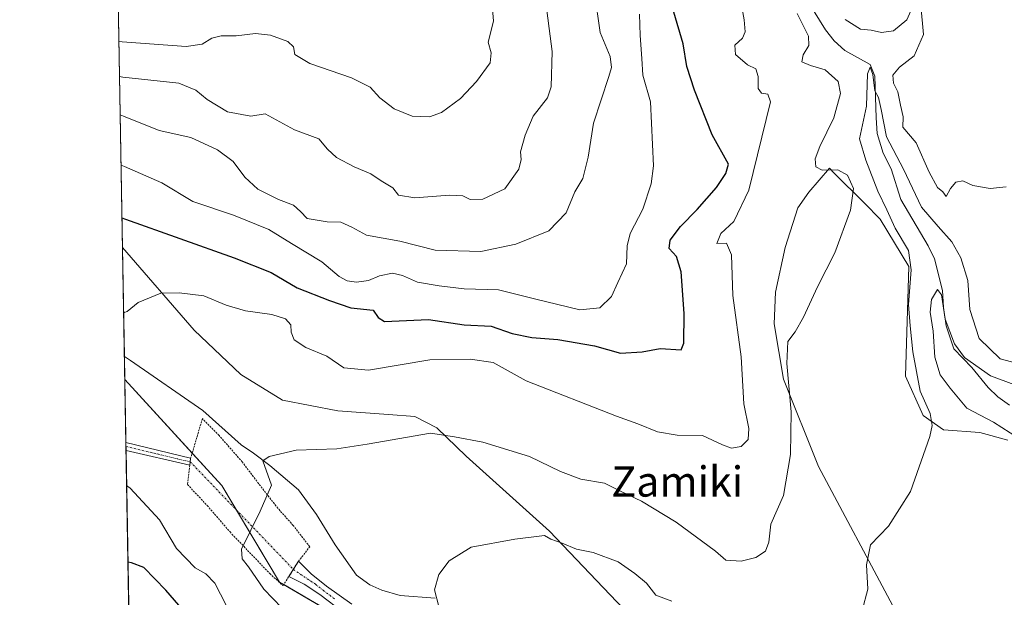
# Model space of a CAD drawing. Units: metres. Extents: x 621375 to 624837, y 4713300 to 4715674.
# Drawn here: x 621376 to 621636, y 4713964 to 4714116 of the extents above; entities that cross this region are included whole.
import ezdxf
from ezdxf.enums import TextEntityAlignment as Align

# ---------------------------------------------------------------- set-up
doc = ezdxf.new("R2010")
doc.units = ezdxf.units.M
doc.header["$MEASUREMENT"] = 0
doc.linetypes.add('TRAZO_Y_PUNTO', pattern=[1, 0.5, -0.25, 0, -0.25])
doc.linetypes.add('TRAZOS', pattern=[0.75, 0.5, -0.25])
for name, color, linetype, lineweight in [('Alambrada', 19, 'TRAZOS', 0), ('Camino', 19, 'Continuous', 0), ('Camino Cxs', 19, 'Continuous', 0), ('Camino eje', 39, 'TRAZO_Y_PUNTO', 13), ('Camino eje virtual', 6, 'TRAZO_Y_PUNTO', 0), ('Comarca CxS', 133, 'Continuous', 0), ('Comunidad Autónoma CxS', 142, 'Continuous', 0), ('Corriente natural lineal', 142, 'Continuous', 13), ('Cultivos herbáceos CxS', 92, 'Continuous', 0), ('Curva de nivel maestra', 36, 'Continuous', 30), ('Curva de nivel normal', 36, 'Continuous', 0), ('Matorral', 135, 'Continuous', 0), ('Matorral CxS', 135, 'Continuous', 0), ('Municipio CxS', 142, 'Continuous', 0), ('Provincia CxS', 1, 'Continuous', 0), ('Texto cartográfico', 19, 'Continuous', 0)]:
    doc.layers.add(name, color=color, linetype=linetype, lineweight=lineweight)
doc.styles.add('Arial', font='txt', dxfattribs={"height": 0.2})

# ---------------------------------------------------------------- blocks, each defined once
blk = doc.blocks.new('*U151')
at = {"layer": 'Matorral CxS', "color": 135, "linetype": 'Continuous', "lineweight": 0}
for points in [[(621637.38, 4714005.17, 656.5), (621629.95, 4714007.26, 658.25), (621620.41, 4714007.91, 659.3), (621614.96, 4714011.69, 659.89), (621610.35, 4714022.17, 661.24), (621611.19, 4714051.11, 660.14), (621603.64, 4714063.7, 662.27), (621599.45, 4714067.89, 662.98), (621591.39, 4714075.96, 664.75), (621590.23, 4714077.12, 664.59), (621584.78, 4714070.83, 665.62), (621581.85, 4714066.63, 665.8), (621578.49, 4714056.15, 666.18), (621575.98, 4714044.4, 665.78), (621575.56, 4714036.02, 665.63), (621578.07, 4714021.33, 665.25), (621587.29, 4713998.26, 662.81), (621607, 4713961.35, 658.36)], [(621535.71, 4713960.62, 657.28), (621516.18, 4713981.16, 660.22), (621494.13, 4714001, 663.48), (621486.34, 4714008.45, 665.03), (621480.55, 4714011.5, 666), (621473.55, 4714011.98, 665.99), (621460.19, 4714012.94, 665.75), (621445.51, 4714015.79, 665.87), (621434.56, 4714022.54, 666.5), (621422.22, 4714034.33, 667.87), (621403.23, 4714056.21, 671.77), (621392.37, 4714678.04, 806.04)], [(621413.26, 4713481.88, 658.21), (621403.84, 4714021.28, 667.62), (621429.51, 4713993.18, 666.13), (621444.8, 4713967.67, 664.06), (621478.33, 4713947.96, 660.86), (621494.26, 4713942.51, 659.69), (621506.16, 4713936.84, 658.65), (621509.77, 4713922.79, 658.28), (621537.39, 4713886.44, 656.55), (621556.67, 4713867.99, 655.58), (621572.61, 4713865.89, 653.82), (621600.27, 4713821.43, 650.54), (621608.24, 4713807.17, 649.19), (621618.03, 4713795.33, 646.83), (621628.2, 4713773.96, 644.84), (621629.16, 4713761.84, 642.25), (621622.44, 4713753.21, 642.02), (621612.38, 4713744.4, 642.32), (621577.58, 4713729.3, 643.75), (621546.14, 4713711.26, 645.32), (621512.18, 4713692.09, 647.6), (621497.1, 4713674.29, 647.99)]]:
    blk.add_polyline3d(points, dxfattribs=at)
blk = doc.blocks.new('*U166')
at = {"layer": 'Curva de nivel normal', "color": 36, "linetype": 'Continuous', "lineweight": 0}
for points in [[(621486.89, 4713961.2, 660), (621485.79, 4713965.61, 660), (621486.9, 4713969.66, 660), (621489.6, 4713973.29, 660), (621495.47, 4713976.88, 660), (621506.97, 4713979.01, 660), (621514.81, 4713979.98, 660), (621516.52, 4713979.03, 660), (621519.52, 4713977.97, 660), (621523.28, 4713976.4, 660), (621527.74, 4713975.44, 660), (621534.3, 4713973.04, 660), (621538.76, 4713969.94, 660), (621541.86, 4713967.4, 660), (621544.25, 4713964.18, 660), (621548.52, 4713962.65, 660)], [(621598.83, 4713960.16, 660), (621600.37, 4713965.76, 660), (621599.99, 4713972.24, 660), (621601.06, 4713977.54, 660), (621605.87, 4713982.42, 660), (621611.69, 4713991.58, 660), (621616.78, 4714006.13, 660), (621617.36, 4714009.08, 660), (621616.84, 4714012.29, 660), (621614.21, 4714018.16, 660), (621612.25, 4714028.58, 660), (621611.55, 4714035.41, 660), (621611.1, 4714041.07, 660), (621611.87, 4714050.24, 660), (621611.15, 4714055.39, 660), (621607.56, 4714061.3, 660), (621605.39, 4714066.16, 660), (621603.01, 4714071.12, 660), (621599.87, 4714079.32, 660), (621598.15, 4714084.93, 660), (621599.99, 4714093.59, 660), (621600.3, 4714102.12, 660), (621600.95, 4714103.9, 660), (621601.71, 4714101.91, 660), (621602.21, 4714097.66, 660), (621603.2, 4714095.82, 660), (621603.91, 4714092.72, 660), (621605.29, 4714085.42, 660), (621609.78, 4714076.94, 660), (621614.58, 4714066.86, 660), (621618.96, 4714061.74, 660), (621622.56, 4714057.68, 660), (621624.98, 4714053.41, 660), (621626.78, 4714047.41, 660), (621627.31, 4714039.74, 660), (621629.85, 4714032.12, 660), (621635.35, 4714026.75, 660), (621642.68, 4714024.8, 660)]]:
    blk.add_polyline3d(points, dxfattribs=at)
blk = doc.blocks.new('*U169')
at = {"layer": 'Curva de nivel normal', "color": 36, "linetype": 'Continuous', "lineweight": 0}
blk.add_polyline3d([(621402.28, 4714110.69, 695), (621403.18, 4714110.55, 695), (621420.06, 4714109.36, 695), (621424.34, 4714109.95, 695), (621426.9, 4714111.52, 695), (621429.3, 4714112.16, 695), (621433.3, 4714112.18, 695), (621438.45, 4714112.78, 695), (621442.35, 4714112.33, 695), (621446.92, 4714110.69, 695), (621448.48, 4714109.24, 695), (621448.82, 4714107.26, 695), (621452.76, 4714104.87, 695), (621463.79, 4714101.07, 695), (621468.78, 4714098.59, 695), (621471.3, 4714095.79, 695), (621475.1, 4714092.85, 695), (621479.82, 4714090.9, 695), (621484.43, 4714090.73, 695), (621487.64, 4714091.93, 695), (621492.59, 4714095.6, 695), (621496.82, 4714100.06, 695), (621500.45, 4714105.06, 695), (621500.73, 4714107.68, 695), (621499.95, 4714110.53, 695), (621501.34, 4714116.06, 695), (621500.89, 4714121.53, 695)], dxfattribs=at)
blk = doc.blocks.new('*U183')
at = {"layer": 'Curva de nivel normal', "color": 36, "linetype": 'Continuous', "lineweight": 0}
for points in [[(621445.39, 4713960.83, 665), (621440.65, 4713965.76, 665), (621436.56, 4713971.68, 665), (621434.87, 4713973.81, 665), (621434.73, 4713976.39, 665), (621439.61, 4713986.42, 665), (621442.65, 4713993.28, 665), (621440.32, 4713999.76, 665), (621442.05, 4714000.86, 665), (621449.16, 4714002.55, 665), (621459.93, 4714002.92, 665), (621467.96, 4714004.17, 665), (621484.66, 4714007.07, 665), (621491, 4714006.05, 665), (621498.51, 4714004.69, 665), (621510.87, 4714000.92, 665), (621519.11, 4713996.9, 665), (621524.45, 4713994.91, 665), (621530.74, 4713993.8, 665), (621535.08, 4713991.6, 665), (621540.48, 4713989.05, 665), (621549.64, 4713983.48, 665), (621560.06, 4713975.85, 665), (621562.81, 4713973.48, 665), (621566.84, 4713973.22, 665), (621570.74, 4713974.19, 665), (621573.31, 4713975.8, 665), (621574.15, 4713978.23, 665), (621574.72, 4713983, 665), (621578.08, 4713990.56, 665), (621579.9, 4714001.42, 665), (621580.05, 4714012.68, 665), (621578.92, 4714025.46, 665), (621579.22, 4714031.29, 665), (621581.12, 4714033.88, 665), (621583.34, 4714037.72, 665), (621587.06, 4714045.76, 665), (621591.61, 4714054.79, 665), (621595.75, 4714066.07, 665), (621596.56, 4714071.75, 665), (621594.96, 4714075.32, 665), (621592.39, 4714076.71, 665), (621588.26, 4714076.59, 665), (621586.64, 4714077.54, 665), (621586.43, 4714079.67, 665), (621587.69, 4714082.92, 665), (621591.41, 4714090.44, 665), (621593.16, 4714096.92, 665), (621592.53, 4714100.09, 665), (621589.06, 4714103.21, 665), (621585.22, 4714104.31, 665), (621582.92, 4714105.33, 665), (621583.22, 4714107.18, 665), (621584.72, 4714109.64, 665), (621584.69, 4714112.12, 665), (621581.7, 4714118.04, 665)], [(621594.4, 4714116.51, 665), (621598.46, 4714113.9, 665), (621601.25, 4714113.7, 665), (621604.01, 4714113.02, 665), (621607.13, 4714113.47, 665), (621610.64, 4714116.44, 665), (621612.87, 4714121.33, 665)], [(621614.4, 4714120.22, 665), (621615.08, 4714112.54, 665), (621612.64, 4714106.92, 665), (621608.76, 4714103.87, 665), (621606.95, 4714101.73, 665), (621607.13, 4714099.69, 665), (621608.32, 4714097.37, 665), (621608.98, 4714093.82, 665), (621609.72, 4714090.75, 665), (621609.66, 4714087.97, 665), (621613.12, 4714083.9, 665), (621616.6, 4714076.08, 665), (621618.82, 4714072.04, 665), (621620.17, 4714070.86, 665), (621621.04, 4714069.63, 665), (621622.25, 4714071.74, 665), (621623.64, 4714073.47, 665), (621625.45, 4714073.79, 665), (621628.14, 4714072.59, 665), (621632.69, 4714071.8, 665), (621636.94, 4714072.24, 665)]]:
    blk.add_polyline3d(points, dxfattribs=at)
blk = doc.blocks.new('*U188')
at = {"layer": 'Curva de nivel normal', "color": 36, "linetype": 'Continuous', "lineweight": 0}
blk.add_polyline3d([(621402.62, 4714091.27, 685), (621403.53, 4714090.9, 685), (621412.9, 4714087.17, 685), (621421.34, 4714085.26, 685), (621428.34, 4714082.02, 685), (621432.47, 4714078.91, 685), (621435.55, 4714074.76, 685), (621439, 4714071.63, 685), (621444.5, 4714068.84, 685), (621448.42, 4714067.37, 685), (621450.33, 4714065.7, 685), (621452.08, 4714063.88, 685), (621457.32, 4714062.99, 685), (621460.99, 4714062.86, 685), (621463.93, 4714061.56, 685), (621467.8, 4714059.48, 685), (621476.55, 4714057.88, 685), (621485.97, 4714055.43, 685), (621497.97, 4714055.1, 685), (621507.3, 4714057.04, 685), (621515.96, 4714060.6, 685), (621520.6, 4714065.32, 685), (621522.87, 4714070.94, 685), (621524.96, 4714074.41, 685), (621526.41, 4714080.07, 685), (621527.77, 4714089.07, 685), (621531.9, 4714101.41, 685), (621532.58, 4714103.75, 685), (621532.21, 4714106.73, 685), (621529.58, 4714113.04, 685), (621528.07, 4714123.57, 685)], dxfattribs=at)
blk = doc.blocks.new('*U190')
at = {"layer": 'Curva de nivel normal', "color": 36, "linetype": 'Continuous', "lineweight": 0}
blk.add_polyline3d([(621402.44, 4714101.41, 690), (621403.35, 4714101.24, 690), (621418.12, 4714099.69, 690), (621422.63, 4714097.82, 690), (621425.62, 4714095.32, 690), (621431.03, 4714092.1, 690), (621437.14, 4714090.92, 690), (621440.98, 4714091.52, 690), (621448.75, 4714087.29, 690), (621455.14, 4714084.9, 690), (621457.43, 4714082.2, 690), (621459.85, 4714079.96, 690), (621464.49, 4714077.53, 690), (621468.89, 4714075.67, 690), (621471.62, 4714073.8, 690), (621474.73, 4714071.99, 690), (621476.24, 4714070, 690), (621480.53, 4714069.29, 690), (621489.71, 4714070.01, 690), (621493.25, 4714069.85, 690), (621495.16, 4714068.9, 690), (621498.52, 4714068.98, 690), (621504.39, 4714071.69, 690), (621508.08, 4714076.91, 690), (621508.64, 4714079.46, 690), (621508.49, 4714081.45, 690), (621509.71, 4714085.92, 690), (621511.89, 4714090.93, 690), (621515.63, 4714095.74, 690), (621516.59, 4714098.66, 690), (621516.84, 4714108.03, 690), (621514.97, 4714123.06, 690)], dxfattribs=at)
blk = doc.blocks.new('*U198')
at = {"layer": 'Curva de nivel normal', "color": 36, "linetype": 'Continuous', "lineweight": 0}
blk.add_polyline3d([(621402.85, 4714077.97, 680), (621403.76, 4714077.64, 680), (621413.65, 4714073.26, 680), (621421.8, 4714068.3, 680), (621432.59, 4714064.75, 680), (621441.97, 4714060.9, 680), (621447.97, 4714057.25, 680), (621455.97, 4714052.36, 680), (621460.56, 4714048.52, 680), (621462.68, 4714047.33, 680), (621465.15, 4714047.01, 680), (621468.32, 4714047.44, 680), (621471.22, 4714048.64, 680), (621474.64, 4714049.36, 680), (621477.3, 4714048.76, 680), (621481.3, 4714046.97, 680), (621486.97, 4714046.06, 680), (621493.64, 4714045.21, 680), (621502.64, 4714045, 680), (621512.16, 4714042.58, 680), (621524.16, 4714039.68, 680), (621529.52, 4714040.19, 680), (621532.54, 4714043.24, 680), (621534.28, 4714046.93, 680), (621536.56, 4714051.81, 680), (621536.7, 4714056.65, 680), (621537.53, 4714059.86, 680), (621540.82, 4714066.29, 680), (621543.08, 4714073.02, 680), (621543.71, 4714077.74, 680), (621542.84, 4714094.74, 680), (621540.86, 4714101.74, 680), (621540.6, 4714106.21, 680), (621540.12, 4714112.3, 680), (621540.01, 4714117.88, 680)], dxfattribs=at)
blk = doc.blocks.new('*U213')
at = {"layer": 'Curva de nivel normal', "color": 36, "linetype": 'Continuous', "lineweight": 0}
for points in [[(621403.53, 4714038.9, 670), (621404.43, 4714039.21, 670), (621407.34, 4714041.59, 670), (621413.36, 4714044.1, 670), (621418.22, 4714044.21, 670), (621424.78, 4714043.36, 670), (621430.66, 4714040.95, 670), (621435.76, 4714039.42, 670), (621442.73, 4714038.44, 670), (621446.37, 4714037.3, 670), (621447.72, 4714035.68, 670), (621447.82, 4714033.74, 670), (621448.6, 4714031.74, 670), (621451.68, 4714029.74, 670), (621457.29, 4714027.4, 670), (621461.75, 4714024.33, 670), (621468.3, 4714023.73, 670), (621484.55, 4714026.47, 670), (621495.17, 4714026.63, 670), (621501.23, 4714025.79, 670), (621509.97, 4714020.94, 670), (621533.91, 4714011.56, 670), (621539.55, 4714009.56, 670), (621544.73, 4714007.4, 670), (621549.92, 4714006.53, 670), (621556.64, 4714006.47, 670), (621561.9, 4714003.95, 670), (621564.34, 4714003.06, 670), (621566.82, 4714003.57, 670), (621568.69, 4714005.34, 670), (621568.93, 4714008.33, 670), (621567.6, 4714014.84, 670), (621566.85, 4714027.26, 670), (621564.64, 4714043.46, 670), (621564.3, 4714054.23, 670), (621562.99, 4714057.28, 670), (621560.44, 4714057.19, 670), (621561.52, 4714059.91, 670), (621564.96, 4714063.04, 670), (621568.93, 4714071.31, 670), (621574.59, 4714094.73, 670), (621573.94, 4714096.72, 670), (621572.26, 4714097, 670), (621571.4, 4714098.26, 670), (621571.37, 4714101.41, 670), (621570.74, 4714103.47, 670), (621568.57, 4714104.5, 670), (621565.33, 4714107.2, 670), (621565.16, 4714109.68, 670), (621567.25, 4714111.57, 670), (621567.88, 4714113.2, 670), (621567.66, 4714116.44, 670), (621567.06, 4714119.84, 670)], [(621430.69, 4713961.59, 670), (621427.61, 4713967.39, 670), (621425.25, 4713969.86, 670), (621422.42, 4713971.46, 670), (621417.55, 4713976.52, 670), (621412.98, 4713984.14, 670), (621405.25, 4713992.52, 670), (621404.33, 4713993.19, 670)]]:
    blk.add_polyline3d(points, dxfattribs=at)
blk = doc.blocks.new('*U224')
at = {"layer": 'Curva de nivel maestra', "color": 36, "linetype": 'Continuous', "lineweight": 30}
for points in [[(621403.09, 4714064.01, 675), (621404, 4714063.68, 675), (621432.8, 4714053.4, 675), (621442.58, 4714049.53, 675), (621449.42, 4714045.52, 675), (621458.02, 4714042.14, 675), (621463.66, 4714040.24, 675), (621469.57, 4714039.62, 675), (621470.83, 4714037.66, 675), (621472.54, 4714036.64, 675), (621484.18, 4714037.14, 675), (621493.6, 4714035.7, 675), (621500.77, 4714035.36, 675), (621506.31, 4714033.45, 675), (621511.54, 4714032.32, 675), (621518.35, 4714031.87, 675), (621528.04, 4714030.13, 675), (621534.96, 4714028.26, 675), (621540.67, 4714028.54, 675), (621545.46, 4714029.48, 675), (621551.01, 4714029.12, 675), (621551.72, 4714030.88, 675), (621551.77, 4714038.74, 675), (621551, 4714049.74, 675), (621549.77, 4714053.78, 675), (621547.78, 4714055.91, 675), (621548.09, 4714058.12, 675), (621550.78, 4714061.74, 675), (621555.22, 4714066.22, 675), (621560.3, 4714072.02, 675), (621562.79, 4714075.72, 675), (621563.48, 4714078.26, 675), (621559.22, 4714086, 675), (621554.54, 4714097.83, 675), (621552.48, 4714104.07, 675), (621551.56, 4714110.07, 675), (621549.04, 4714118.41, 675)], [(621421.59, 4713957.59, 675), (621414.68, 4713965.56, 675), (621408.85, 4713971.52, 675), (621405.59, 4713972.79, 675), (621404.68, 4713972.92, 675)]]:
    blk.add_polyline3d(points, dxfattribs=at)

msp = doc.modelspace()

# ---------------------------------------------------------------- linework, layer by layer
at = {"layer": 'Alambrada', "color": 19, "linetype": 'TRAZOS', "lineweight": 0}
msp.add_polyline3d([(621445.68, 4713966.71, 664.19), (621447.23, 4713969.15, 663.93), (621449.78, 4713973.15, 663.83), (621452.76, 4713977, 664.59), (621448.39, 4713982.63, 664.69), (621444.33, 4713987.18, 665.85), (621439.22, 4713993.72, 666.32), (621434.92, 4713999.43, 665.84), (621428.78, 4714006.43, 683.6), (621424.35, 4714010.9, 693.34), (621421.26, 4714000.4, 667.11), (621421.03, 4713998.55, 666.96), (621420.42, 4713993.46, 667.11), (621425.64, 4713987.9, 666.27), (621431.67, 4713980.92, 665.61), (621442.18, 4713969.91, 664.2), (621445.68, 4713966.71, 664.19)], dxfattribs=at)
at = {"layer": 'Camino', "color": 19, "linetype": 'Continuous', "lineweight": 0}
for points in [[(621404.17, 4714002.51, 668.46), (621404.13, 4714004.58, 668.4)], [(621404.13, 4714004.58, 668.4), (621421.26, 4714000.41, 666.83), (621421.26, 4714000.4, 666.83)], [(621421.03, 4713998.55, 666.81), (621404.17, 4714002.51, 668.46)], [(621421.15, 4713999.48, 666.82), (621421.03, 4713998.55, 666.81)], [(621421.26, 4714000.4, 666.83), (621421.15, 4713999.48, 666.82)], [(621461.71, 4713959.62, 662.09), (621455.4, 4713964.36, 663.02), (621451.27, 4713967.11, 663.58), (621447.24, 4713969.16, 663.82), (621449.79, 4713973.15, 663.71), (621453.12, 4713969.83, 663.46), (621457.2, 4713966.6, 662.96), (621463.9, 4713961.81, 662.01)]]:
    msp.add_polyline3d(points, dxfattribs=at)
at = {"layer": 'Camino Cxs', "color": 19, "linetype": 'Continuous', "lineweight": 0}
msp.add_polyline3d([(621421.15, 4713999.48, 666.82), (621421.03, 4713998.55, 666.81), (621404.17, 4714002.51, 668.46), (621404.13, 4714004.58, 668.4), (621421.26, 4714000.41, 666.83), (621421.15, 4713999.48, 666.82)], close=True, dxfattribs=at)
msp.add_polyline3d([(621461.71, 4713959.62, 662.09), (621455.4, 4713964.36, 663.02), (621451.27, 4713967.11, 663.58), (621447.24, 4713969.16, 663.82), (621449.79, 4713973.15, 663.71), (621453.12, 4713969.83, 663.46), (621457.2, 4713966.6, 662.96), (621463.9, 4713961.81, 662.01)], dxfattribs=at)
at = {"layer": 'Camino eje', "color": 39, "linetype": 'TRAZO_Y_PUNTO', "lineweight": 13}
for points in [[(621404.15, 4714003.55, 668.39), (621404.15, 4714003.55, 668.39), (621412.72, 4714001.46, 667.76), (621421.15, 4713999.48, 666.82)], [(621448.41, 4713970.99, 663.76), (621454.26, 4713967.1, 663.3), (621456.3, 4713965.48, 662.98), (621459.46, 4713963.11, 662.45)]]:
    msp.add_polyline3d(points, dxfattribs=at)
at = {"layer": 'Camino eje virtual', "color": 6, "linetype": 'TRAZO_Y_PUNTO', "lineweight": 0}
msp.add_polyline3d([(621421.15, 4713999.48, 666.82), (621448.41, 4713970.99, 663.76)], dxfattribs=at)
at = {"layer": 'Comarca CxS', "color": 133, "linetype": 'Continuous', "lineweight": 0}
msp.add_polyline3d([(624836.81, 4713360.32, 570.29), (621416.44, 4713299.67, 713.49), (621388.8, 4714882.31, 855.32)], dxfattribs=at)
msp.add_polyline3d([(624836.81, 4713360.32, 570.29), (621416.44, 4713299.67, 713.49), (621388.8, 4714882.31, 855.32)], dxfattribs=at)
at = {"layer": 'Comunidad Autónoma CxS', "color": 142, "linetype": 'Continuous', "lineweight": 0}
msp.add_polyline3d([(624836.81, 4713360.32, 570.29), (621416.44, 4713299.67, 713.49), (621376.04, 4715612.97, 801.63), (623887.06, 4715657.52, 788.53), (624795.28, 4715673.63, 769.48), (624813.02, 4714685.39, 762.71), (624836.81, 4713360.32, 570.29)], close=True, dxfattribs=at)
msp.add_polyline3d([(624836.81, 4713360.32, 570.29), (621416.44, 4713299.67, 713.49), (621376.04, 4715612.97, 801.63), (623887.06, 4715657.52, 788.53), (624795.28, 4715673.63, 769.48), (624813.02, 4714685.39, 762.71), (624836.81, 4713360.32, 570.29)], close=True, dxfattribs=at)
at = {"layer": 'Corriente natural lineal', "color": 142, "linetype": 'Continuous', "lineweight": 13}
for points in [[(621583.29, 4714123.34, 663.65), (621589.18, 4714113.78, 662.76), (621591.48, 4714110.88, 662.02), (621594.27, 4714108.29, 661.13), (621600.96, 4714104.62, 660.09), (621602.24, 4714101.46, 660.14), (621602.53, 4714090.52, 659.5), (621602.79, 4714086.37, 659.1), (621604.45, 4714081.13, 658.66), (621606.54, 4714076.96, 657.74), (621609.06, 4714068.9, 657.97), (621616.31, 4714056.61, 657.02), (621618.03, 4714053.16, 656.22), (621620.09, 4714044.81, 655.47), (621620.38, 4714040.33, 655.34), (621621.12, 4714035.41, 654.69), (621623.14, 4714029.38, 653.92), (621627.84, 4714024.46, 654.08), (621632.23, 4714019.11, 652.79), (621634.76, 4714016.66, 652.47), (621637.8, 4714014.43, 651.98)], [(621403.73, 4714027.38, 667.54), (621405.33, 4714026.27, 667.52), (621424.52, 4714013.04, 666.52), (621434.6, 4714003.95, 665.55), (621437.87, 4714001.79, 665.3), (621442.22, 4713998.5, 664.84), (621449.75, 4713992.09, 664.15), (621454.57, 4713985.57, 663.43), (621459.45, 4713977.54, 662.8), (621465.1, 4713969.49, 662.33), (621468.69, 4713966.94, 661.79), (621471.81, 4713965.48, 661.26), (621476.63, 4713964.15, 660.67), (621485.92, 4713963.38, 659.41)]]:
    msp.add_polyline3d(points, dxfattribs=at)
at = {"layer": 'Cultivos herbáceos CxS', "color": 92, "linetype": 'Continuous', "lineweight": 0}
for points in [[(621607, 4713961.35, 658.36), (621587.29, 4713998.26, 662.81), (621578.07, 4714021.33, 665.25), (621575.56, 4714036.02, 665.63), (621575.98, 4714044.4, 665.78), (621578.49, 4714056.15, 666.18), (621581.85, 4714066.63, 665.8), (621584.78, 4714070.83, 665.62), (621590.23, 4714077.12, 664.59), (621591.39, 4714075.96, 664.75), (621599.45, 4714067.89, 662.98), (621603.64, 4714063.7, 662.27), (621611.19, 4714051.11, 660.14), (621610.35, 4714022.17, 661.24), (621614.96, 4714011.69, 659.89), (621620.41, 4714007.91, 659.3), (621629.95, 4714007.26, 658.25), (621637.38, 4714005.17, 656.5)], [(621637.38, 4714005.17, 656.5), (621629.95, 4714007.26, 658.25), (621620.41, 4714007.91, 659.3), (621614.96, 4714011.69, 659.89), (621610.35, 4714022.17, 661.24), (621611.19, 4714051.12, 660.14), (621603.64, 4714063.7, 662.27), (621599.45, 4714067.89, 662.98), (621591.39, 4714075.96, 664.75), (621590.23, 4714077.12, 664.59), (621584.78, 4714070.83, 665.62), (621581.85, 4714066.63, 665.8), (621578.49, 4714056.15, 666.18), (621575.98, 4714044.4, 665.78), (621575.56, 4714036.02, 665.63), (621578.07, 4714021.33, 665.25), (621587.29, 4713998.26, 662.81), (621607, 4713961.35, 658.36)], [(621478.33, 4713947.96, 660.86), (621444.8, 4713967.67, 664.06), (621429.51, 4713993.18, 666.13), (621403.84, 4714021.28, 667.62), (621403.23, 4714056.21, 671.77), (621422.22, 4714034.33, 667.87), (621434.56, 4714022.54, 666.5), (621445.51, 4714015.79, 665.87), (621460.19, 4714012.94, 665.75), (621473.55, 4714011.98, 665.99), (621480.55, 4714011.5, 666), (621486.34, 4714008.45, 665.03), (621494.13, 4714001, 663.48), (621516.18, 4713981.16, 660.22), (621535.71, 4713960.62, 657.28)], [(621403.84, 4714021.28, 667.62), (621403.73, 4714027.38, 667.54), (621403.23, 4714056.21, 671.77)], [(621535.71, 4713960.62, 657.28), (621516.18, 4713981.16, 660.22), (621494.13, 4714001, 663.48), (621486.34, 4714008.45, 665.03), (621480.55, 4714011.5, 666), (621473.55, 4714011.98, 665.99), (621460.19, 4714012.94, 665.75), (621445.51, 4714015.79, 665.87), (621434.56, 4714022.54, 666.5), (621422.22, 4714034.34, 667.87), (621403.23, 4714056.21, 671.77)], [(621403.84, 4714021.28, 667.62), (621421.66, 4714001.77, 666.81), (621429.51, 4713993.18, 666.13), (621433.41, 4713986.66, 665.58), (621444.8, 4713967.67, 664.06), (621445.88, 4713967.03, 664.05), (621478.33, 4713947.96, 660.86), (621494.26, 4713942.51, 659.69), (621506.16, 4713936.84, 658.65), (621509.77, 4713922.79, 658.28), (621537.39, 4713886.44, 656.55), (621556.67, 4713867.99, 655.58), (621572.61, 4713865.89, 653.82), (621600.27, 4713821.43, 650.54), (621608.24, 4713807.17, 649.19), (621618.03, 4713795.33, 646.83), (621628.2, 4713773.96, 644.84), (621629.16, 4713761.84, 642.25), (621622.44, 4713753.21, 642.02), (621612.38, 4713744.4, 642.32), (621577.58, 4713729.3, 643.75), (621546.14, 4713711.26, 645.32), (621512.18, 4713692.09, 647.6), (621497.1, 4713674.29, 647.99)]]:
    msp.add_polyline3d(points, dxfattribs=at)
at = {"layer": 'Curva de nivel normal', "color": 36, "linetype": 'Continuous', "lineweight": 0}
msp.add_polyline3d([(621641.62, 4714019, 655), (621632.79, 4714022.2, 655), (621625.93, 4714027.11, 655), (621623.26, 4714030.66, 655), (621620.84, 4714037.19, 655), (621619.82, 4714043.61, 655), (621618.78, 4714045.06, 655), (621617.24, 4714042.45, 655), (621616.88, 4714039.1, 655), (621617.63, 4714034.08, 655), (621618.08, 4714027.2, 655), (621619.5, 4714022.46, 655), (621622.16, 4714019, 655), (621626.59, 4714013.7, 655), (621633.6, 4714009.93, 655), (621642.42, 4714004.36, 655)], dxfattribs=at)
at = {"layer": 'Matorral', "color": 135, "linetype": 'Continuous', "lineweight": 0}
for points in [[(621403.23, 4714056.21, 671.77), (621399.45, 4714272.73, 693.4), (621392.37, 4714678.04, 806.04)], [(621637.38, 4714005.17, 656.5), (621629.95, 4714007.26, 658.25), (621620.41, 4714007.91, 659.3), (621614.96, 4714011.69, 659.89), (621610.35, 4714022.17, 661.24), (621611.19, 4714051.12, 660.14), (621603.64, 4714063.7, 662.27), (621599.45, 4714067.89, 662.98), (621591.39, 4714075.96, 664.75), (621590.23, 4714077.12, 664.59), (621584.78, 4714070.83, 665.62), (621581.85, 4714066.63, 665.8), (621578.49, 4714056.15, 666.18), (621575.98, 4714044.4, 665.78), (621575.56, 4714036.02, 665.63), (621578.07, 4714021.33, 665.25), (621587.29, 4713998.26, 662.81), (621607, 4713961.35, 658.36)], [(621535.71, 4713960.62, 657.28), (621516.18, 4713981.16, 660.22), (621494.13, 4714001, 663.48), (621486.34, 4714008.45, 665.03), (621480.55, 4714011.5, 666), (621473.55, 4714011.98, 665.99), (621460.19, 4714012.94, 665.75), (621445.51, 4714015.79, 665.87), (621434.56, 4714022.54, 666.5), (621422.22, 4714034.34, 667.87), (621403.23, 4714056.21, 671.77)], [(621413.26, 4713481.88, 658.21), (621413.25, 4713482.58, 657.88), (621412.78, 4713509.16, 644.44), (621408.97, 4713727.33, 663.26), (621404.16, 4714002.51, 668.46), (621404.15, 4714003.55, 668.39), (621404.13, 4714004.58, 668.4), (621403.84, 4714021.28, 667.62)], [(621403.84, 4714021.28, 667.62), (621421.66, 4714001.77, 666.81), (621429.51, 4713993.18, 666.13), (621433.41, 4713986.66, 665.58), (621444.8, 4713967.67, 664.06), (621445.88, 4713967.03, 664.05), (621478.33, 4713947.96, 660.86), (621494.26, 4713942.51, 659.69), (621506.16, 4713936.84, 658.65), (621509.77, 4713922.79, 658.28), (621537.39, 4713886.44, 656.55), (621556.67, 4713867.99, 655.58), (621572.61, 4713865.89, 653.82), (621600.27, 4713821.43, 650.54), (621608.24, 4713807.17, 649.19), (621618.03, 4713795.33, 646.83), (621628.2, 4713773.96, 644.84), (621629.16, 4713761.84, 642.25), (621622.44, 4713753.21, 642.02), (621612.38, 4713744.4, 642.32), (621577.58, 4713729.3, 643.75), (621546.14, 4713711.26, 645.32), (621512.18, 4713692.09, 647.6), (621497.1, 4713674.29, 647.99)]]:
    msp.add_polyline3d(points, dxfattribs=at)
at = {"layer": 'Municipio CxS', "color": 142, "linetype": 'Continuous', "lineweight": 0}
msp.add_polyline3d([(624836.81, 4713360.32, 570.29), (621416.44, 4713299.67, 713.49), (621388.8, 4714882.31, 855.32)], dxfattribs=at)
msp.add_polyline3d([(624836.81, 4713360.32, 570.29), (621416.44, 4713299.67, 713.49), (621388.8, 4714882.31, 855.32)], dxfattribs=at)
at = {"layer": 'Provincia CxS', "color": 1, "linetype": 'Continuous', "lineweight": 0}
msp.add_polyline3d([(624836.81, 4713360.32, 570.29), (621416.44, 4713299.67, 713.49), (621376.04, 4715612.97, 801.63), (624795.28, 4715673.63, 769.48), (624836.81, 4713360.32, 570.29)], close=True, dxfattribs=at)
msp.add_polyline3d([(624836.81, 4713360.32, 570.29), (621416.44, 4713299.67, 713.49), (621376.04, 4715612.97, 801.63), (624795.28, 4715673.63, 769.48), (624836.81, 4713360.32, 570.29)], close=True, dxfattribs=at)

# ---------------------------------------------------------------- block references
at = {"layer": 'Curva de nivel maestra', "color": 36, "linetype": 'Continuous', "lineweight": 30}
msp.add_blockref('*U224', (0, 0), dxfattribs=at)
at = {"layer": 'Curva de nivel normal', "color": 36, "linetype": 'Continuous', "lineweight": 0}
for name in ['*U190', '*U188', '*U198', '*U213', '*U183', '*U169', '*U166']:
    msp.add_blockref(name, (0, 0), dxfattribs=at)
at = {"layer": 'Matorral CxS', "color": 135, "linetype": 'Continuous', "lineweight": 0}
msp.add_blockref('*U151', (0, 0), dxfattribs=at)

# ---------------------------------------------------------------- texts
at = {"layer": 'Texto cartográfico', "color": 19, "linetype": 'Continuous', "lineweight": 0, "style": 'Arial'}
msp.add_text('Zamiki', height=8, dxfattribs=at).set_placement((621549.95, 4713994.26), align=Align.MIDDLE_CENTER)

doc.saveas('drawing.dxf')
